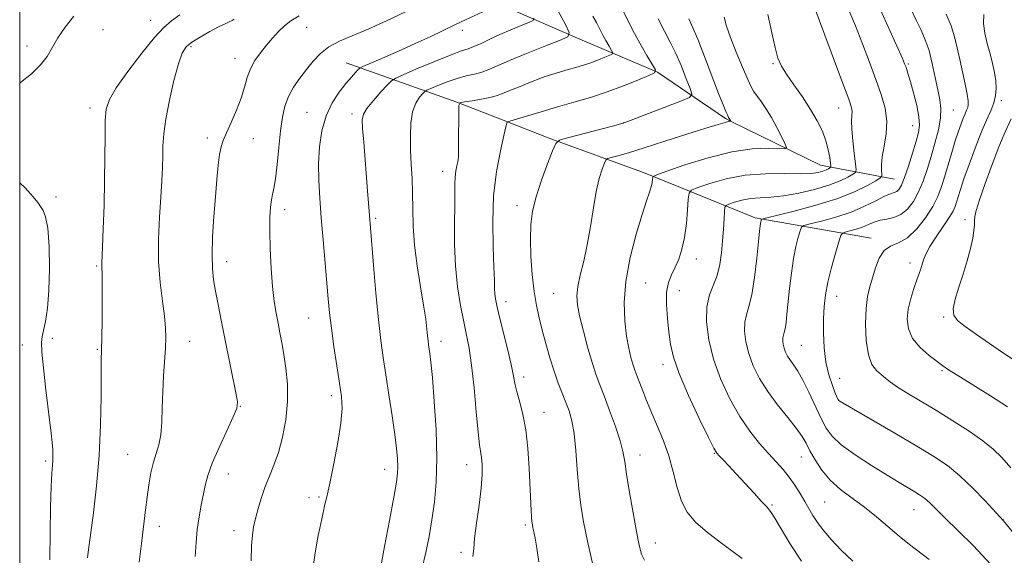
# Model space of a CAD drawing. Extents: x 2184800 to 2187700, y 299800 to 302700.
# Drawn here: x 2185000 to 2185275, y 302201 to 302351 of the extents above; entities that cross this region are included whole.
import ezdxf

# ---------------------------------------------------------------- set-up
doc = ezdxf.new("R2010")
doc.units = 0
doc.header["$MEASUREMENT"] = 0
for name, color, linetype, lineweight in [('BREAKLINE DTM HARD', 7, 'Continuous', 0), ('CONTOUR INDEX', 41, 'Continuous', 13), ('CONTOUR INTERMEDIATE', 44, 'Continuous', 0), ('GRID LINE', 7, 'Continuous', 0), ('SPOT ELEVATION DTM', 2, 'Continuous', 13)]:
    doc.layers.add(name, color=color, linetype=linetype, lineweight=lineweight)

msp = doc.modelspace()

# ---------------------------------------------------------------- linework, layer by layer
at = {"layer": 'BREAKLINE DTM HARD', "extrusion": (-0.3832427189113671, -0.8405012997076585, 0.3829916233955518), "elevation": -1091098.621632569, "flags": 128}
msp.add_lwpolyline([(1862780.229907356, 453621.379042748), (1862765.530944144, 453619.2031336277), (1862732.861178788, 453611.874325297)], dxfattribs=at)
at = {"layer": 'BREAKLINE DTM HARD', "extrusion": (0.06655049710402033, 0.3694364180701215, 0.926869874544818), "elevation": 258186.4510818425, "flags": 128}
msp.add_lwpolyline([(-2096985.641887484, -634417.0076857505), (-2096983.927176031, -634417.5404752328), (-2096962.910828402, -634427.6634753987)], dxfattribs=at)
at = {"layer": 'BREAKLINE DTM HARD', "extrusion": (-0.1257198933657976, 0.04895005983246004, 0.9908574065194705), "elevation": -258774.9337298222, "flags": 128}
msp.add_lwpolyline([(-1074545.421764731, 1909098.062236298), (-1074545.421764731, 1909085.239186739)], dxfattribs=at)
at = {"layer": 'BREAKLINE DTM HARD', "extrusion": (-0.3182068091325609, -0.429778140079766, 0.8450060218313542), "elevation": -824299.8555654626, "flags": 128}
msp.add_lwpolyline([(1576369.64415584, 1304711.443559009), (1576350.661212089, 1304700.597506892), (1576323.390060052, 1304694.725678678)], dxfattribs=at)
at = {"layer": 'BREAKLINE DTM HARD'}
for points in [[(2185178.18, 302336.15, 1152.02), (2185155.8, 302345.6, 1148.33), (2185132.89, 302355.57, 1143.81), (2185105.73, 302364.46, 1139.61), (2185074.87, 302369.61, 1136.38), (2185049.88, 302371.6, 1133.66), (2185025.4, 302376.78, 1131.35), (2185015.81, 302379.39, 1129.66)], [(2185237.84, 302289.8, 1169.48), (2185205.44, 302295.44, 1163.68), (2185174.71, 302307.98, 1157.57), (2185147.67, 302317.83, 1153.67)]]:
    msp.add_polyline3d(points, dxfattribs=at)
at = {"layer": 'CONTOUR INDEX', "flags": 128}
for points, elevation in [([(2185209.01, 302352.296), (2185210.097, 302347.1460000001), (2185211.024, 302342.996), (2185211.837, 302340.084), (2185212.794, 302337.855), (2185214.207, 302335.55), (2185216.263, 302332.606), (2185218.658, 302329.216), (2185220.963, 302325.7649000001), (2185222.829, 302322.567), (2185224.236, 302319.6410000001), (2185225.24, 302316.9340000001), (2185225.905, 302314.438), (2185226.307, 302312.3150000001), (2185226.525, 302310.773), (2185226.622, 302309.9340000001), (2185226.582, 302309.5810000001), (2185226.372, 302309.409), (2185225.956, 302309.1740000001), (2185225.304, 302308.8590000001), (2185224.383, 302308.5040000001), (2185223.102, 302308.1560000001), (2185221.121, 302307.8850000001), (2185218.0411, 302307.7650000001), (2185213.627, 302307.8090000001), (2185208.315, 302307.768), (2185202.704, 302307.3310000001), (2185197.373, 302306.311), (2185192.811, 302305.02), (2185189.485, 302303.893), (2185187.683, 302303.172), (2185186.985, 302302.3310000001), (2185186.793, 302300.6460000001), (2185186.6, 302297.644), (2185186.269, 302293.833), (2185185.753, 302289.9729000001), (2185185.027, 302286.6690000001), (2185184.131, 302283.9350000001), (2185183.126, 302281.6310000001), (2185182.096, 302279.5760000001), (2185181.218, 302277.4020000001), (2185180.694, 302274.698), (2185180.655, 302271.208), (2185180.957, 302267.3040000001), (2185181.384, 302263.5159000001), (2185181.831, 302260.144), (2185182.6319, 302256.574), (2185184.227, 302251.964), (2185186.846, 302245.8640000001), (2185189.858, 302239.4080000001), (2185192.422, 302234.1240000001), (2185193.933, 302231.1090000001), (2185194.744, 302229.7330000001), (2185195.446, 302228.9330000001), (2185196.533, 302227.818), (2185198.104, 302226.181), (2185200.16, 302223.9830000001), (2185205.146, 302218.519), (2185207.2659, 302216.231), (2185208.701, 302214.7320000001), (2185209.78, 302213.4550000001), (2185210.98, 302211.61), (2185212.7191, 302208.584), (2185215.17, 302204.4670000001), (2185218.441, 302199.523)], 1160), ([(2185258.868, 302352.3100000001), (2185260.214, 302349.1), (2185261.2, 302346.0100000001), (2185261.934, 302342.9390000001), (2185262.61, 302339.6890000001), (2185264.106, 302332.7810000001), (2185264.68, 302329.997), (2185264.971, 302328.172), (2185265.005, 302327.0650000001), (2185264.845, 302326.285), (2185264.543, 302325.493), (2185264.122, 302324.5370000001), (2185263.599, 302323.317), (2185262.98, 302321.7290000001), (2185262.247, 302319.6560000001), (2185261.377, 302316.9820000001), (2185260.366, 302313.6850000001), (2185258.324, 302306.7810000001), (2185257.455, 302303.953), (2185256.471, 302301.3750000001), (2185255.069, 302298.632), (2185253.044, 302295.481), (2185250.59, 302292.366), (2185247.9969, 302289.905), (2185245.5261, 302288.4830000001), (2185243.322, 302287.5430000001), (2185241.4971, 302286.2990000001), (2185240.122, 302284.177), (2185239.092, 302281.469), (2185237.507, 302276.1470000001), (2185236.881, 302273.49), (2185236.457, 302270.16), (2185236.31, 302265.851), (2185236.502, 302261.23), (2185237.095, 302257.2120000001), (2185238.102, 302254.4790000001), (2185239.355, 302252.784), (2185240.643, 302251.6520000001), (2185241.85, 302250.654), (2185243.263, 302249.562), (2185245.268, 302248.193), (2185248.156, 302246.4060000001), (2185256.104, 302241.6339), (2185260.728, 302238.775), (2185265.235, 302235.8621), (2185269.0999, 302233.165), (2185271.995, 302230.8310000001), (2185274.38, 302228.493), (2185276.9089, 302225.66)], 1170), ([(2185078.084, 302351.866), (2185075.79, 302350.5060000001), (2185074.007, 302349.1), (2185072.307, 302347.474), (2185070.608, 302345.6410000001), (2185068.9091, 302343.66), (2185067.2359, 302341.579), (2185065.705, 302339.3960000001), (2185064.456, 302337.096), (2185063.557, 302334.648), (2185062.786, 302331.9570000001), (2185061.849, 302328.909), (2185060.553, 302325.49), (2185059.102, 302322.0860000001), (2185057.8, 302319.1800000001), (2185056.8759, 302317.068), (2185056.267, 302315.2770000001), (2185055.834, 302313.1479), (2185055.457, 302310.1400000001), (2185055.086, 302306.187), (2185054.691, 302301.346), (2185054.266, 302295.7860000001), (2185053.905, 302290.1340000001), (2185053.728, 302285.132), (2185053.826, 302281.2830000001), (2185054.176, 302278.133), (2185054.725, 302274.9880000001), (2185055.432, 302271.273), (2185056.291, 302266.8740000001), (2185057.31, 302261.796), (2185060.429, 302246.583), (2185060.851, 302244.02), (2185060.6559, 302242.2010000001), (2185059.671, 302239.828), (2185057.858, 302235.9950000001), (2185055.688, 302231.345), (2185053.765, 302226.914), (2185052.536, 302223.47), (2185051.827, 302220.721), (2185050.73, 302215.187), (2185050.1271, 302211.9330000001), (2185049.614, 302208.4350000001), (2185049.266, 302204.7600000001), (2185048.998, 302200.889)], 1140), ([(2185160.124, 302351.785), (2185161.136, 302350.007), (2185162.788, 302346.6630000001), (2185163.72, 302344.964), (2185164.639, 302343.4110000001), (2185165.363, 302342.2340000001), (2185165.722, 302341.5760000001), (2185165.594, 302341.2230000001), (2185164.872, 302340.872), (2185163.501, 302340.2930000001), (2185161.662, 302339.551), (2185159.589, 302338.7830000001), (2185157.475, 302338.0970000001), (2185155.349, 302337.4720000001), (2185153.196, 302336.861), (2185151.049, 302336.235), (2185146.82, 302334.9600000001), (2185146.035, 302334.677), (2185142.236, 302333.1740000001), (2185139.305, 302331.998), (2185136.615, 302330.895), (2185134.694, 302330.083), (2185133.155, 302329.5060000001), (2185131.384, 302329.0360000001), (2185128.98, 302328.579), (2185126.386, 302328.1620000001), (2185124.257, 302327.8480000001), (2185123.075, 302327.579), (2185122.64, 302326.839), (2185122.579, 302314.542), (2185122.572, 302312.6730000001), (2185122.523, 302311.7810000001), (2185122.387, 302311.1030000001), (2185122.145, 302310.028), (2185121.872, 302308.556), (2185121.665, 302306.839), (2185121.589, 302304.9241000001), (2185121.587, 302302.431), (2185121.567, 302298.876), (2185121.483, 302293.959), (2185121.471, 302288.127), (2185121.707, 302282.0170000001), (2185122.311, 302276.191), (2185123.156, 302270.9280000001), (2185124.057, 302266.437), (2185124.865, 302262.7270000001), (2185125.586, 302259.008), (2185126.261, 302254.295), (2185126.921, 302248.0170000001), (2185127.537, 302241.2760000001), (2185128.068, 302235.591), (2185128.484, 302232.0540000001), (2185129.027, 302228.4950000001), (2185129.177, 302226.5100000001), (2185129.168, 302223.7390000001), (2185128.898, 302219.975), (2185128.327, 302215.2070000001), (2185127.645, 302210.204), (2185127.104, 302205.9280000001), (2185126.841, 302203.0220000001), (2185126.5509, 302200.8570000001)], 1150)]:
    msp.add_lwpolyline(points, dxfattribs=dict(at, elevation=elevation))
at = {"layer": 'CONTOUR INTERMEDIATE', "flags": 128}
for points, elevation in [([(2185147.699, 302358.202), (2185152.451, 302349.421), (2185153.509, 302347.1960000001), (2185153.0909, 302346.056), (2185150.839, 302345.023), (2185146.668, 302343.365), (2185141.581, 302341.319), (2185136.852, 302339.3690000001), (2185131.063, 302336.8700000001), (2185129.1, 302336.1580000001), (2185127.042, 302335.622), (2185124.7599, 302335.096), (2185122.219, 302334.4080000001), (2185119.464, 302333.458), (2185116.861, 302332.432), (2185114.855, 302331.59), (2185113.73, 302331.094), (2185113.143, 302330.7230000001), (2185112.591, 302330.159), (2185111.705, 302329.118), (2185110.663, 302327.4610000001), (2185109.7739, 302325.0800000001), (2185109.28, 302321.938), (2185109.133, 302318.262), (2185109.215, 302314.349), (2185109.412, 302310.427), (2185109.631, 302306.4570000001), (2185109.78, 302302.3310000001), (2185109.819, 302297.941), (2185109.911, 302293.1559000001), (2185110.267, 302287.845), (2185111.019, 302282.0110000001), (2185111.97, 302276.1969), (2185112.84, 302271.0820000001), (2185113.417, 302267.187), (2185113.746, 302264.4), (2185113.937, 302262.4510000001), (2185114.086, 302261.072), (2185114.229, 302259.9950000001), (2185114.589, 302257.5980000001), (2185114.871, 302255.1780000001), (2185115.28, 302250.865), (2185115.816, 302244.198), (2185116.309, 302236.215), (2185116.544, 302228.328), (2185116.366, 302221.643), (2185115.8561, 302216.039), (2185115.151, 302211.0860000001), (2185114.361, 302206.425), (2185113.473, 302201.9720000001), (2185112.447, 302197.7100000001)], 1148), ([(2185167.525, 302355.284), (2185171.157, 302347.9350000001), (2185173.206, 302344.202), (2185175.225, 302340.789), (2185176.816, 302338.204), (2185177.604, 302336.758), (2185177.324, 302335.9820000001), (2185175.7359, 302335.2100000001), (2185172.725, 302333.938), (2185168.682, 302332.307), (2185164.126, 302330.6200000001), (2185159.486, 302329.112), (2185154.846, 302327.7490000001), (2185150.202, 302326.432), (2185145.638, 302325.105), (2185141.588, 302323.898), (2185136.929, 302322.485), (2185136.313, 302322.269), (2185136.192, 302322.155), (2185136.103, 302321.8790000001), (2185135.837, 302320.8640000001), (2185135.248, 302318.4560000001), (2185134.277, 302314.194), (2185133.208, 302308.394), (2185132.411, 302301.568), (2185132.151, 302294.2880000001), (2185132.265, 302287.3850000001), (2185132.488, 302281.751), (2185132.612, 302278.0150000001), (2185132.661, 302275.747), (2185132.721, 302274.253), (2185132.8821, 302272.8590000001), (2185133.256, 302270.9770000001), (2185133.962, 302268.041), (2185136.271, 302258.878), (2185137.319, 302254.4560000001), (2185137.979, 302251.2380000001), (2185138.426, 302248.8431000001), (2185138.937, 302246.6070000001), (2185139.705, 302243.941), (2185140.602, 302240.562), (2185141.42, 302236.2600000001), (2185141.998, 302231.0000000001), (2185142.367, 302225.4290000001), (2185142.909, 302213.6829000001), (2185143.017, 302211.8030000001), (2185143.115, 302210.5920000001), (2185143.233, 302209.7371), (2185143.4, 302208.903), (2185143.646, 302207.7560000001), (2185143.995, 302205.9670000001), (2185144.47, 302203.209), (2185145.018, 302199.3310000001)], 1152), ([(2185221.709, 302355.2549000001), (2185229.985, 302332.998), (2185231.609, 302328.568), (2185232.35, 302326.313), (2185232.546, 302325.1310000001), (2185232.505, 302324.039), (2185232.422, 302322.5360000001), (2185232.4649, 302320.237), (2185232.744, 302316.9761), (2185233.151, 302313.4390000001), (2185233.522, 302310.5299), (2185233.694, 302308.893), (2185233.501, 302308.139), (2185232.78, 302307.623), (2185231.375, 302306.828), (2185229.17, 302305.762), (2185226.058, 302304.563), (2185222.052, 302303.3690000001), (2185217.634, 302302.329), (2185213.406, 302301.5920000001), (2185209.834, 302301.242), (2185206.834, 302301.0870000001), (2185204.191, 302300.868), (2185201.757, 302300.403), (2185199.675, 302299.813), (2185198.156, 302299.2990000001), (2185197.332, 302298.949), (2185197.0049, 302298.421), (2185196.894, 302297.2600000001), (2185196.766, 302295.1470000001), (2185196.579, 302292.2880000001), (2185196.336, 302289.024), (2185196.0251, 302285.664), (2185195.553, 302282.399), (2185194.812, 302279.3900000001), (2185192.705, 302273.92), (2185191.972, 302270.6020000001), (2185191.872, 302266.378), (2185192.482, 302261.4010000001), (2185193.826, 302255.953), (2185195.8779, 302250.3260000001), (2185198.428, 302244.8700000001), (2185201.218, 302239.944), (2185204.0161, 302235.8260000001), (2185206.696, 302232.4510000001), (2185209.158, 302229.6690000001), (2185211.33, 302227.318), (2185213.25, 302225.1889000001), (2185214.985, 302223.0590000001), (2185216.586, 302220.7720000001), (2185218.04, 302218.4330000001), (2185219.3179, 302216.2120000001), (2185220.433, 302214.22), (2185221.554, 302212.3200000001), (2185222.889, 302210.3179), (2185224.619, 302208.051), (2185226.808, 302205.491), (2185229.492, 302202.645), (2185232.709, 302199.5170000001)], 1162), ([(2185044.729, 302352.159), (2185042.419, 302350.459), (2185040.2971, 302348.665), (2185037.666, 302345.855), (2185034.099, 302341.466), (2185030.238, 302336.3579000001), (2185026.998, 302331.753), (2185025.061, 302328.48), (2185024.189, 302325.8260000001), (2185023.915, 302322.686), (2185023.834, 302318.2010000001), (2185023.8011, 302312.4880000001), (2185023.73, 302305.9060000001), (2185023.564, 302298.917), (2185023.346, 302292.3769), (2185023.145, 302287.2450000001), (2185022.953, 302282.719), (2185022.948, 302282.0651000001), (2185022.981, 302281.4500000001), (2185023.026, 302280.1030000001), (2185023.054, 302277.253), (2185023.043, 302272.498), (2185022.997, 302266.9060000001), (2185022.927, 302261.917), (2185022.778, 302255.53), (2185022.738, 302251.5550000001), (2185022.721, 302245.414), (2185022.601, 302237.606), (2185022.221, 302229.034), (2185021.495, 302220.5850000001), (2185020.614, 302213.074), (2185019.131, 302202.0440000001), (2185019.032, 302201.2180000001), (2185018.968, 302200.4890000001)], 1136), ([(2185107.782, 302353.013), (2185102.464, 302350.4770000001), (2185097.308, 302348.1470000001), (2185092.913, 302346.3310000001), (2185089.31, 302344.819), (2185086.386, 302343.2670000001), (2185084.014, 302341.4060000001), (2185081.997, 302339.2610000001), (2185080.123, 302336.927), (2185078.246, 302334.4880000001), (2185076.492, 302331.9680000001), (2185075.054, 302329.377), (2185074.062, 302326.67), (2185073.4011, 302323.577), (2185072.895, 302319.77), (2185072.4, 302315.1300000001), (2185071.906, 302310.349), (2185071.437, 302306.327), (2185071.014, 302303.691), (2185070.641, 302301.976), (2185070.321, 302300.4460000001), (2185070.063, 302298.4450000001), (2185069.899, 302295.6420000001), (2185069.867, 302291.7860000001), (2185069.996, 302286.8080000001), (2185070.267, 302281.351), (2185070.653, 302276.242), (2185071.124, 302272.11), (2185071.646, 302268.8100000001), (2185072.187, 302266.0001000001), (2185072.72, 302263.3480000001), (2185073.257, 302260.552), (2185073.819, 302257.3159), (2185074.388, 302253.4240000001), (2185074.793, 302248.9670000001), (2185074.824, 302244.116), (2185074.334, 302239.0750000001), (2185073.43, 302234.1960000001), (2185072.281, 302229.868), (2185071.039, 302226.344), (2185069.786, 302223.341), (2185068.591, 302220.442), (2185067.514, 302217.351), (2185066.596, 302214.2600000001), (2185065.87, 302211.48), (2185065.357, 302209.164), (2185065.017, 302206.822), (2185064.795, 302203.8050000001), (2185064.691, 302199.655)], 1142), ([(2185129.366, 302353.0100000001), (2185124.551, 302350.753), (2185121.5421, 302349.329), (2185118.284, 302347.7619), (2185114.6649, 302346.0370000001), (2185110.5181, 302344.1250000001), (2185105.847, 302342.056), (2185101.325, 302340.1020000001), (2185095.838, 302337.7499000001), (2185094.984, 302337.2930000001), (2185094.5, 302336.833), (2185093.772, 302336.0310000001), (2185092.66, 302334.7610000001), (2185091.1419, 302332.952), (2185089.257, 302330.545), (2185087.291, 302327.5380000001), (2185085.591, 302323.941), (2185084.4279, 302319.8), (2185083.772, 302315.2930000001), (2185083.5149, 302310.628), (2185083.558, 302305.9300000001), (2185083.826, 302300.9809), (2185084.254, 302295.476), (2185084.7731, 302289.2880000001), (2185086.182, 302272.8570000001), (2185086.569, 302268.909), (2185087.079, 302264.653), (2185087.794, 302259.5170000001), (2185088.603, 302254.0870000001), (2185089.349, 302249.2390000001), (2185089.878, 302245.5210000001), (2185090.056, 302242.1799), (2185089.749, 302238.139), (2185088.903, 302232.713), (2185087.778, 302226.7980000001), (2185086.712, 302221.681), (2185085.966, 302218.322), (2185085.497, 302216.365), (2185085.1881, 302215.1250000001), (2185084.934, 302214.023), (2185083.829, 302208.7860000001), (2185083.423, 302206.7060000001), (2185082.945, 302204.084), (2185082.4709, 302201.2550000001), (2185082.091, 302198.6580000001)], 1144), ([(2185231.626, 302353.513), (2185233.491, 302349.0711000001), (2185235.459, 302344.0980000001), (2185237.405, 302338.964), (2185239.196, 302334.116), (2185240.695, 302329.8800000001), (2185241.756, 302326.0980000001), (2185242.227, 302322.492), (2185242.045, 302318.877), (2185241.4999, 302315.4450000001), (2185240.971, 302312.485), (2185240.746, 302310.2230000001), (2185240.761, 302308.632), (2185240.865, 302307.6250000001), (2185240.8681, 302307.062), (2185240.433, 302306.5980000001), (2185239.189, 302305.8360000001), (2185236.813, 302304.486), (2185233.187, 302302.7010000001), (2185228.246, 302300.742), (2185222.151, 302298.8570000001), (2185215.989, 302297.2320000001), (2185208.366, 302295.393), (2185207.354, 302295.1080000001), (2185207.174, 302294.9460000001), (2185207.105, 302294.702), (2185207.0171, 302294.3430000001), (2185206.924, 302293.873), (2185206.83, 302293.187), (2185206.674, 302291.736), (2185206.385, 302288.8590000001), (2185205.908, 302284.226), (2185205.272, 302278.8260000001), (2185204.524, 302273.98), (2185203.729, 302270.648), (2185203.029, 302268.36), (2185202.582, 302266.2839), (2185202.522, 302263.7560000001), (2185202.887, 302260.778), (2185203.691, 302257.518), (2185204.951, 302254.1141000001), (2185206.703, 302250.591), (2185208.984, 302246.944), (2185211.743, 302243.2230000001), (2185214.568, 302239.698), (2185216.955, 302236.697), (2185218.561, 302234.4080000001), (2185219.678, 302232.4780000001), (2185220.7609, 302230.4130000001), (2185222.192, 302227.86), (2185224.081, 302225.007), (2185226.466, 302222.1800000001), (2185229.351, 302219.6140000001), (2185232.582, 302217.1840000001), (2185235.971, 302214.6761), (2185239.346, 302211.949), (2185245.6921, 302206.541), (2185248.547, 302204.2491), (2185254.039, 302200.0050000001)], 1164), ([(2185240.373, 302353.779), (2185243.056, 302347.7490000001), (2185246.588, 302339.974), (2185247.211, 302338.5220000001), (2185247.514, 302337.7270000001), (2185247.818, 302336.866), (2185248.248, 302335.534), (2185248.881, 302333.4060000001), (2185249.7371, 302330.3320000001), (2185250.608, 302326.8571), (2185251.233, 302323.698), (2185251.401, 302321.3371000001), (2185251.115, 302319.292), (2185250.431, 302316.8480000001), (2185249.431, 302313.5370000001), (2185248.292, 302309.9), (2185247.216, 302306.7270000001), (2185246.3559, 302304.6240000001), (2185245.655, 302303.4450000001), (2185245.008, 302302.86), (2185244.282, 302302.542), (2185243.239, 302302.1850000001), (2185241.614, 302301.4890000001), (2185239.204, 302300.251), (2185236.051, 302298.672), (2185232.257, 302297.0490000001), (2185228.028, 302295.6400000001), (2185223.983, 302294.5310000001), (2185220.8439, 302293.764), (2185219.11, 302293.307), (2185218.375, 302292.812), (2185218.011, 302291.856), (2185217.512, 302290.0920000001), (2185216.87, 302287.485), (2185216.2019, 302284.077), (2185215.604, 302279.9950000001), (2185215.098, 302275.7010000001), (2185214.357, 302268.5640000001), (2185214.085, 302266.1780000001), (2185213.8301, 302264.497), (2185213.569, 302263.4010000001), (2185213.338, 302262.649), (2185213.191, 302261.966), (2185213.172, 302261.1350000001), (2185213.292, 302260.155), (2185213.556, 302259.083), (2185213.971, 302257.964), (2185214.546, 302256.8050000001), (2185215.297, 302255.606), (2185216.238, 302254.3040000001), (2185217.402, 302252.6030000001), (2185218.826, 302250.145), (2185220.503, 302246.748), (2185223.869, 302239.431), (2185225.264, 302236.7120000001), (2185226.938, 302234.448), (2185229.53, 302232.0930000001), (2185233.424, 302229.2720000001), (2185237.9849, 302226.274), (2185242.323, 302223.5600000001), (2185245.731, 302221.485), (2185250.059, 302218.92), (2185251.401, 302218.105), (2185252.462, 302217.383), (2185253.4341, 302216.5860000001), (2185254.542, 302215.528), (2185256.127, 302213.944), (2185258.563, 302211.5490000001), (2185262.093, 302208.1360000001), (2185266.45, 302203.8100000001), (2185271.24, 302198.7500000001)], 1166), ([(2185248.894, 302353.998), (2185250.448, 302350.704), (2185251.812, 302347.9), (2185253.001, 302345.204), (2185254.043, 302342.1780000001), (2185254.963, 302338.546), (2185255.7711, 302334.702), (2185256.469, 302331.203), (2185257.036, 302328.421), (2185257.346, 302325.9830000001), (2185257.2461, 302323.329), (2185256.644, 302320.0490000001), (2185255.689, 302316.34), (2185254.591, 302312.547), (2185253.506, 302308.9620000001), (2185252.389, 302305.664), (2185251.142, 302302.6800000001), (2185249.6889, 302300.0519000001), (2185248.032, 302297.905), (2185246.196, 302296.3800000001), (2185244.225, 302295.54), (2185242.236, 302295.121), (2185240.363, 302294.779), (2185238.692, 302294.247), (2185237.113, 302293.573), (2185235.466, 302292.883), (2185233.667, 302292.284), (2185231.947, 302291.8121), (2185230.612, 302291.486), (2185229.854, 302291.221), (2185229.396, 302290.5150000001), (2185228.8481, 302288.7660000001), (2185227.931, 302285.6), (2185226.821, 302281.579), (2185225.809, 302277.4940000001), (2185225.123, 302273.9340000001), (2185224.738, 302270.66), (2185224.566, 302267.2270000001), (2185224.55, 302263.3260000001), (2185224.747, 302259.182), (2185225.247, 302255.1560000001), (2185226.077, 302251.5750000001), (2185227.036, 302248.6410000001), (2185227.861, 302246.5221000001), (2185228.722, 302244.4620000001), (2185228.762, 302244.425), (2185228.968, 302244.2980000001), (2185244.475, 302235.3050000001), (2185250.594, 302231.714), (2185255.378, 302228.811), (2185259.158, 302226.2380000001), (2185262.625, 302223.3979), (2185266.257, 302219.9240000001), (2185269.693, 302216.362), (2185274.809, 302210.817), (2185288.89, 302193.583)], 1168), ([(2185269.323, 302352.2320000001), (2185269.241, 302349.748), (2185269.61, 302347.0050000001), (2185270.301, 302344.122), (2185271.091, 302341.2600000001), (2185271.791, 302338.5550000001), (2185272.333, 302336.046), (2185272.681, 302333.7490000001), (2185272.7969, 302331.6560000001), (2185272.634, 302329.6580000001), (2185272.144, 302327.622), (2185271.293, 302325.388), (2185270.109, 302322.6960000001), (2185268.633, 302319.258), (2185266.941, 302314.964), (2185265.25, 302310.4), (2185263.807, 302306.3320000001), (2185262.796, 302303.34), (2185262.144, 302301.279), (2185261.708, 302299.8191), (2185261.3259, 302298.6240000001), (2185260.744, 302297.3210000001), (2185259.683, 302295.529), (2185257.994, 302293.0170000001), (2185256.04, 302290.1520000001), (2185254.311, 302287.452), (2185253.178, 302285.317), (2185252.525, 302283.6850000001), (2185251.729, 302281.192), (2185251.265, 302279.8640000001), (2185250.635, 302278.1080000001), (2185249.8039, 302275.7330000001), (2185248.937, 302272.9309), (2185248.247, 302269.9890000001), (2185247.951, 302267.143), (2185248.275, 302264.4190000001), (2185249.445, 302261.79), (2185251.541, 302259.2710000001), (2185254.045, 302257.034), (2185256.29, 302255.2940000001), (2185257.879, 302254.1240000001), (2185259.488, 302253.0370000001), (2185262.062, 302251.4080000001), (2185271.186, 302245.703), (2185275.92, 302242.699)], 1172), ([(2185015.097, 302351.7980000001), (2185012.674, 302348.7290000001), (2185010.612, 302345.702), (2185007.662, 302340.552), (2185005.85, 302338.153), (2185003.276, 302335.6850000001), (2185000.27, 302333.269), (2185000, 302333.069)], 1134), ([(2185059.912, 302350.986), (2185059.325, 302350.623), (2185058.561, 302350.2450000001), (2185057.367, 302349.6730000001), (2185055.57, 302348.768), (2185053.12, 302347.4621000001), (2185050.452, 302345.9500000001), (2185048.12, 302344.4959), (2185046.519, 302343.193), (2185045.4021, 302341.4400000001), (2185044.361, 302338.464), (2185043.108, 302333.8100000001), (2185041.818, 302328.291), (2185040.788, 302323.034), (2185040.229, 302318.893), (2185040.021, 302315.6070000001), (2185039.962, 302312.639), (2185039.881, 302309.4880000001), (2185039.721, 302305.8), (2185039.456, 302301.258), (2185039.098, 302295.6900000001), (2185038.816, 302289.4990000001), (2185038.817, 302283.23), (2185039.231, 302277.3790000001), (2185039.865, 302272.225), (2185040.448, 302267.9950000001), (2185040.765, 302264.768), (2185040.828, 302262.025), (2185040.703, 302259.0970000001), (2185040.187, 302251.296), (2185039.964, 302246.856), (2185039.839, 302242.447), (2185039.703, 302238.3491000001), (2185039.404, 302234.8369000001), (2185038.842, 302232.062), (2185037.348, 302227.167), (2185036.675, 302224.198), (2185036.098, 302220.8700000001), (2185035.599, 302217.41), (2185035.15, 302213.9240000001), (2185034.087, 302205.2129), (2185033.344, 302199.2320000001)], 1138), ([(2185143.667, 302351.193), (2185143.449, 302350.5969000001), (2185142.272, 302350.0580000001), (2185140.061, 302349.175), (2185137.188, 302347.9940000001), (2185134.138, 302346.6730000001), (2185131.3241, 302345.3630000001), (2185128.887, 302344.1950000001), (2185126.8989, 302343.2930000001), (2185125.2901, 302342.692), (2185123.427, 302342.068), (2185120.539, 302341.0050000001), (2185116.199, 302339.253), (2185111.366, 302337.2320000001), (2185107.346, 302335.5270000001), (2185105.057, 302334.518), (2185103.862, 302333.763), (2185102.737, 302332.6140000001), (2185100.934, 302330.6340000001), (2185098.813, 302328.2331000001), (2185097.0099, 302326.0310000001), (2185096.01, 302324.4080000001), (2185095.6981, 302322.791), (2185095.808, 302320.371), (2185096.104, 302316.5970000001), (2185097.206, 302302.9890000001), (2185098.017, 302292.6460000001), (2185098.87, 302282.2220000001), (2185099.533, 302274.4569), (2185100.224, 302267.056), (2185100.871, 302261.2390000001), (2185101.524, 302256.4240000001), (2185102.27, 302251.577), (2185103.152, 302245.9770000001), (2185104.052, 302240.1510000001), (2185104.812, 302234.9390000001), (2185105.309, 302230.9820000001), (2185105.567, 302228.121), (2185105.645, 302226.001), (2185105.571, 302224.149), (2185105.234, 302221.6310000001), (2185104.493, 302217.4020000001), (2185103.292, 302210.9149), (2185101.919, 302203.6250000001), (2185100.752, 302197.4890000001)], 1146), ([(2185178.369, 302351.073), (2185180.106, 302347.574), (2185181.72, 302344.508), (2185183.288, 302341.3530000001), (2185184.842, 302337.7860000001), (2185186.237, 302334.29), (2185187.283, 302331.5430000001), (2185187.733, 302329.987), (2185187.114, 302329.11), (2185184.895, 302328.1620000001), (2185172.07, 302323.204), (2185169.648, 302322.285), (2185167.944, 302321.73), (2185165.576, 302321.091), (2185153.072, 302317.812), (2185150.84, 302317.1340000001), (2185149.749, 302316.1890000001), (2185148.8639, 302314.1680000001), (2185147.479, 302310.55), (2185145.811, 302305.965), (2185144.303, 302301.3300000001), (2185143.308, 302297.313), (2185142.805, 302293.5650000001), (2185142.681, 302289.49), (2185142.832, 302284.6960000001), (2185143.196, 302279.615), (2185143.718, 302274.8910000001), (2185144.359, 302270.9741000001), (2185145.118, 302267.551), (2185146.007, 302264.1200000001), (2185147.027, 302260.3200000001), (2185148.138, 302256.362), (2185149.292, 302252.5980000001), (2185150.44, 302249.3040000001), (2185151.545, 302246.444), (2185152.57, 302243.9039), (2185153.48, 302241.502), (2185154.256, 302238.784), (2185154.88, 302235.226), (2185155.352, 302230.512), (2185155.753, 302225.1580000001), (2185156.182, 302219.8860000001), (2185156.738, 302215.171), (2185157.513, 302210.501), (2185158.601, 302205.117), (2185160.122, 302198.5600000001)], 1154), ([(2185186.969, 302351.0160000001), (2185188.087, 302348.52), (2185189.419, 302345.3480000001), (2185191.296, 302340.5650000001), (2185195.261, 302330.203), (2185196.508, 302327.0040000001), (2185197.248, 302325.202), (2185197.7009, 302324.2060000001), (2185198.048, 302323.52), (2185198.638, 302322.4880000001), (2185198.617, 302322.474), (2185198.0141, 302322.3370000001), (2185197.086, 302322.111), (2185195.172, 302321.5750000001), (2185191.705, 302320.513), (2185186.419, 302318.8200000001), (2185180.262, 302316.8320000001), (2185174.48, 302314.9940000001), (2185170.076, 302313.659), (2185167.06, 302312.802), (2185165.194, 302312.3040000001), (2185164.213, 302312.0060000001), (2185163.733, 302311.5899), (2185163.344, 302310.7010000001), (2185162.725, 302309.0270000001), (2185161.92, 302306.432), (2185161.067, 302302.8210000001), (2185160.262, 302298.214), (2185159.459, 302293.069), (2185158.575, 302287.958), (2185157.575, 302283.365), (2185156.617, 302279.436), (2185155.909, 302276.231), (2185155.624, 302273.6800000001), (2185155.798, 302271.192), (2185156.43, 302268.0440000001), (2185157.481, 302263.785), (2185158.7449, 302259.057), (2185159.981, 302254.769), (2185161.023, 302251.539), (2185162.03, 302248.8), (2185163.24, 302245.691), (2185164.79, 302241.6350000001), (2185166.414, 302237.188), (2185167.744, 302233.191), (2185168.534, 302230.171), (2185169.016, 302227.395), (2185169.539, 302223.816), (2185170.361, 302218.7600000001), (2185171.3589, 302213.034), (2185172.313, 302207.817), (2185173.072, 302204.0220000001), (2185173.755, 302201.4940000001), (2185174.545, 302199.811)], 1156), ([(2185196.82, 302351.5150000001), (2185197.479, 302349.0360000001), (2185198.548, 302345.8260000001), (2185200.135, 302341.764), (2185201.903, 302337.5550000001), (2185203.404, 302334.11), (2185204.337, 302332.0550000001), (2185204.973, 302330.8850000001), (2185205.731, 302329.8080000001), (2185206.921, 302328.1900000001), (2185208.432, 302326.029), (2185210.048, 302323.4770000001), (2185211.566, 302320.7330000001), (2185212.85, 302318.1701), (2185213.78, 302316.2070000001), (2185214.195, 302315.138), (2185213.776, 302314.775), (2185212.163, 302314.807), (2185209.084, 302314.9130000001), (2185204.611, 302314.737), (2185198.905, 302313.917), (2185192.304, 302312.2560000001), (2185185.862, 302310.231), (2185180.813, 302308.486), (2185178.039, 302307.4941000001), (2185177.011, 302307.0260000001), (2185176.848, 302306.682), (2185176.805, 302306.127), (2185176.683, 302305.284), (2185176.42, 302304.143), (2185175.945, 302302.6031000001), (2185175.153, 302300.2050000001), (2185173.932, 302296.4), (2185172.268, 302290.8840000001), (2185170.557, 302284.344), (2185169.293, 302277.7100000001), (2185168.839, 302271.763), (2185169.027, 302266.6690000001), (2185169.556, 302262.4400000001), (2185170.168, 302259.0710000001), (2185170.768, 302256.481), (2185171.304, 302254.569), (2185171.757, 302253.1691000001), (2185172.243, 302251.8520000001), (2185173.877, 302247.616), (2185175.121, 302244.4550000001), (2185176.592, 302240.895), (2185178.218, 302237.1360000001), (2185179.85, 302233.176), (2185181.3229, 302228.9610000001), (2185182.535, 302224.513), (2185183.6439, 302220.1630000001), (2185184.872, 302216.3150000001), (2185186.467, 302213.2180000001), (2185188.779, 302210.48), (2185192.186, 302207.551), (2185196.819, 302204.057), (2185201.846, 302200.3370000001)], 1158), ([(2185276.958, 302323.1560000001), (2185275.013, 302318.8501), (2185273.537, 302315.2940000001), (2185271.657, 302310.389), (2185269.709, 302305.045), (2185268.125, 302300.4570000001), (2185267.22, 302297.5040000001), (2185266.853, 302295.8050000001), (2185266.766, 302294.6620000001), (2185266.7281, 302293.4570000001), (2185266.596, 302291.889), (2185266.251, 302289.736), (2185265.606, 302286.8569000001), (2185264.697, 302283.4409), (2185263.595, 302279.7590000001), (2185262.403, 302276.091), (2185261.378, 302272.7550000001), (2185260.814, 302270.078), (2185260.977, 302268.235), (2185262.0379, 302266.7880000001), (2185264.14, 302265.1460000001), (2185267.294, 302262.893), (2185270.98, 302260.316), (2185274.543, 302257.877), (2185277.521, 302255.899)], 1174), ([(2185000, 302305.231), (2185001.501, 302303.802), (2185003.78, 302301.35), (2185005.0379, 302299.713), (2185006.548, 302297.4890000001), (2185007.247, 302295.7610000001), (2185007.8219, 302292.563), (2185008.191, 302287.42), (2185008.319, 302281.2060000001), (2185008.177, 302275.1341), (2185007.77, 302270.197), (2185007.219, 302266.508), (2185006.675, 302263.9620000001), (2185006.276, 302262.296), (2185006.096, 302260.632), (2185006.198, 302257.936), (2185006.607, 302253.528), (2185007.205, 302248.143), (2185007.84, 302242.8690000001), (2185008.802, 302235.2710000001), (2185009.089, 302232.7340000001), (2185009.243, 302230.7600000001), (2185009.282, 302229.1680000001), (2185009.232, 302227.7830000001), (2185009.119, 302226.3300000001), (2185008.966, 302224.1310000001), (2185008.7991, 302220.405), (2185008.639, 302214.6560000001), (2185008.504, 302207.5220000001), (2185008.409, 302199.9240000001)], 1134)]:
    msp.add_lwpolyline(points, dxfattribs=dict(at, elevation=elevation))
at = {"layer": 'GRID LINE', "flags": 128}
msp.add_lwpolyline([(2185000, 300000), (2187500, 300000), (2187500, 302500), (2185000, 302500), (2185000, 300000)], dxfattribs=at)
at = {"layer": 'SPOT ELEVATION DTM'}
for p in [(2185036.55, 302350.66, 1135.2), (2185023.29, 302348.02, 1135.8), (2185080.15, 302348.63, 1140.9), (2185123.67, 302347.82, 1144.5), (2185002.03, 302343.42, 1133), (2185047.88, 302343.3, 1138.3), (2185060.16, 302340.03, 1139.3), (2185210.48, 302338.54, 1159.8), (2185248.22, 302338.44, 1166.2), (2185274.24, 302328.18, 1172.4), (2185019.66, 302326.1, 1135.5), (2185080.31, 302324.97, 1143.15), (2185092.88, 302324.5, 1145.6), (2185228.77, 302326.16, 1161.22), (2185260.83, 302325.55, 1168.9), (2185168.61, 302321.97, 1153.98), (2185249.47, 302321.17, 1165.17), (2185052.38, 302317.79, 1139.53), (2185065.29, 302317.56, 1140.81), (2185118.21, 302308.46, 1149.36), (2185010.12, 302301.28, 1134.29), (2185074.07, 302297.73, 1142.53), (2185138.92, 302298.89, 1153.49), (2185099.42, 302295.3, 1146.24), (2185264.06, 302294.98, 1173.39), (2185189.05, 302283.97, 1160.63), (2185021.52, 302281.96, 1135.82), (2185057.83, 302283.2, 1140.6), (2185248.72, 302282.86, 1171.42), (2185174.84, 302277.22, 1159.1), (2185184.27, 302275.14, 1160.79), (2185149.21, 302274.39, 1155.05), (2185228.25, 302273.49, 1168.66), (2185135.86, 302272.04, 1152.57), (2185080.77, 302267.45, 1143.13), (2185258.12, 302267.76, 1173.8), (2185009.11, 302261.77, 1134.46), (2185000.77, 302259.98, 1133.34), (2185021.69, 302258.75, 1135.86), (2185047.52, 302260.94, 1138.74), (2185117.66, 302260.95, 1148.54), (2185218.39, 302259.85, 1166.98), (2185179.74, 302254.42, 1159.49), (2185140.82, 302251.04, 1152.47), (2185229.09, 302250.62, 1168.72), (2185257.63, 302252.8, 1171.81), (2185087.09, 302245.77, 1143.58), (2185061.64, 302242.83, 1140.05), (2185228.75, 302244.61, 1168.03), (2185146.5, 302241.09, 1152.73), (2185030.21, 302229.42, 1137.09), (2185173.29, 302229.24, 1156.67), (2185194.05, 302229.69, 1159.91), (2185218.36, 302228.62, 1163.17), (2185007.3, 302227.57, 1133.7), (2185124.85, 302226.49, 1149.33), (2185058.31, 302223.89, 1140.76), (2185101.94, 302225.21, 1145.32), (2185080.78, 302217.26, 1143.52), (2185083.6, 302217.49, 1143.79), (2185210.19, 302215.26, 1160.18), (2185224.91, 302216.07, 1163.02), (2185249.85, 302213.93, 1165.22), (2185039, 302209.25, 1138.6), (2185141.22, 302209.66, 1151.72), (2185274.72, 302211.26, 1168.04), (2185059.91, 302208.07, 1141.44), (2185177.56, 302204.61, 1156.66), (2185123.27, 302202.01, 1149.62)]:
    msp.add_point(p, dxfattribs=at)

doc.saveas('drawing.dxf')
